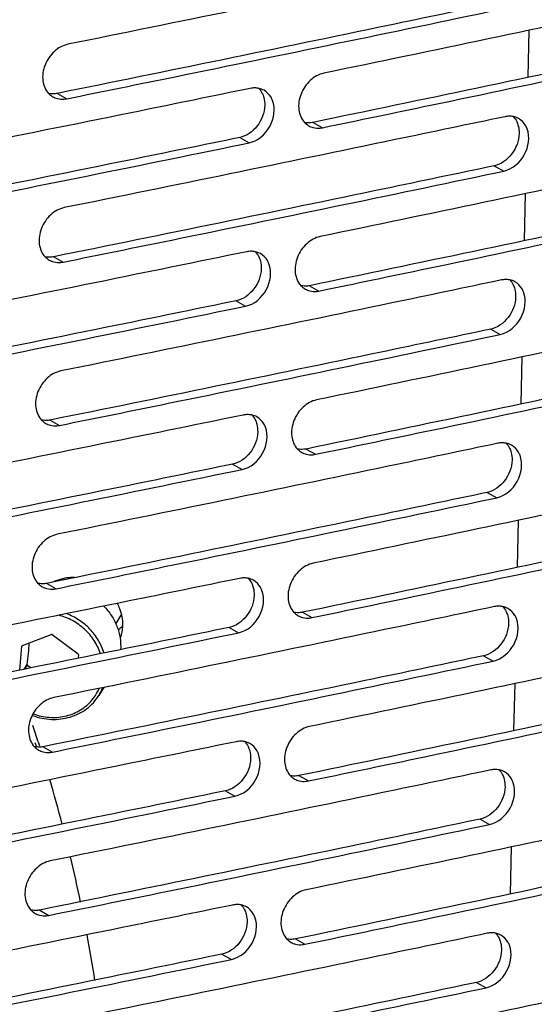
# Model space of a CAD drawing. Units: millimetres. Extents: x -3823 to -111, y -600 to 1793.
# Drawn here: x -3008 to -2964, y 1435 to 1519 of the extents above; entities that cross this region are included whole.
import ezdxf

# ---------------------------------------------------------------- set-up
doc = ezdxf.new("R2010")
doc.units = ezdxf.units.MM
doc.header["$LTSCALE"] = 32.67
doc.layers.get('0').update_dxf_attribs({"linetype": 'CONTINUOUS'})

msp = doc.modelspace()

# ---------------------------------------------------------------- linework, layer by layer
at = {"color": 7, "linetype": 'Continuous'}
for p, q in [((-2964.781, 1514.531), (-2964.693, 1518.579)), ((-3005.236, 1513.149), (-3004.436, 1512.688)), ((-2983.262, 1510.66), (-2982.45, 1510.201)), ((-2989.57, 1509.357), (-2988.761, 1508.898)), ((-2989.447, 1508.758), (-2988.761, 1508.898)), ((-2989.446, 1508.757), (-2988.761, 1508.898)), ((-2967.694, 1506.923), (-2966.873, 1506.467)), ((-2967.568, 1506.322), (-2966.873, 1506.467)), ((-2967.567, 1506.321), (-2966.873, 1506.467)), ((-2965.085, 1500.489), (-2964.997, 1504.537)), ((-3005.54, 1499.107), (-3004.74, 1498.646)), ((-2983.566, 1496.617), (-2982.754, 1496.159)), ((-2989.874, 1495.315), (-2989.065, 1494.856)), ((-2989.751, 1494.715), (-2989.065, 1494.856)), ((-2989.75, 1494.715), (-2989.065, 1494.856)), ((-2967.998, 1492.881), (-2967.177, 1492.425)), ((-2967.872, 1492.279), (-2967.177, 1492.425)), ((-2967.871, 1492.279), (-2967.177, 1492.425)), ((-2965.389, 1486.447), (-2965.301, 1490.495)), ((-3005.844, 1485.064), (-3005.044, 1484.604)), ((-2983.87, 1482.575), (-2983.058, 1482.117)), ((-2990.177, 1481.272), (-2989.369, 1480.813)), ((-2990.055, 1480.673), (-2989.369, 1480.813)), ((-2990.054, 1480.673), (-2989.369, 1480.813)), ((-2968.302, 1478.839), (-2967.481, 1478.383)), ((-2968.176, 1478.237), (-2967.481, 1478.383)), ((-2968.175, 1478.237), (-2967.481, 1478.383)), ((-2965.693, 1472.405), (-2965.605, 1476.453)), ((-3004.738, 1471.395), (-3004.8, 1471.297)), ((-3006.148, 1471.022), (-3005.348, 1470.561)), ((-2999.78, 1468.283), (-3000.223, 1467.579)), ((-2984.174, 1468.533), (-2983.361, 1468.075)), ((-2990.481, 1467.23), (-2989.673, 1466.771)), ((-3008.237, 1465.685), (-3005.783, 1466.625)), ((-3005.697, 1466.612), (-3003.453, 1464.965)), ((-2990.359, 1466.631), (-2989.673, 1466.771)), ((-2990.358, 1466.63), (-2989.673, 1466.771)), ((-3008.454, 1463.57), (-3008.286, 1465.62)), ((-3003.416, 1464.887), (-3003.441, 1464.581)), ((-2968.606, 1464.797), (-2967.785, 1464.34)), ((-3007.858, 1464.049), (-3008.117, 1463.638)), ((-3008.018, 1463.658), (-3007.82, 1463.971)), ((-2968.48, 1464.195), (-2967.785, 1464.34)), ((-2968.479, 1464.194), (-2967.785, 1464.34)), ((-3001.232, 1462.08), (-3001.671, 1461.383)), ((-2965.997, 1458.363), (-2965.909, 1462.411)), ((-3007.159, 1457.329), (-3007.039, 1456.991)), ((-3006.883, 1457.392), (-3006.773, 1457.05)), ((-3006.452, 1456.98), (-3005.652, 1456.519)), ((-2984.478, 1454.491), (-2983.665, 1454.033)), ((-2990.785, 1453.188), (-2989.977, 1452.729)), ((-2990.663, 1452.589), (-2989.977, 1452.729)), ((-2990.662, 1452.588), (-2989.977, 1452.729)), ((-2968.91, 1450.755), (-2968.089, 1450.298)), ((-2968.784, 1450.153), (-2968.089, 1450.298)), ((-2968.782, 1450.152), (-2968.089, 1450.298)), ((-2966.3, 1444.321), (-2966.213, 1448.368)), ((-3006.756, 1442.938), (-3005.956, 1442.477)), ((-2984.781, 1440.449), (-2983.969, 1439.99)), ((-2991.089, 1439.146), (-2990.281, 1438.687)), ((-2990.967, 1438.547), (-2990.281, 1438.687)), ((-2990.965, 1438.546), (-2990.281, 1438.687)), ((-2969.214, 1436.712), (-2968.393, 1436.256)), ((-2969.088, 1436.111), (-2968.393, 1436.256)), ((-2969.086, 1436.11), (-2968.393, 1436.256))]:
    msp.add_line(p, q, dxfattribs=at)
for centre, radius, start, end in [((-3004.827, 1514.247), 1.604, 223.39918, 227.31294), ((-3004.849, 1514.223), 1.571, 227.32792, 239.97836), ((-3004.848, 1514.231), 1.579, 240.07819, 255.68052), ((-2982.839, 1511.743), 1.59, 223.31122, 227.24329), ((-2982.864, 1511.717), 1.554, 227.2573, 240.48248), ((-2982.864, 1511.722), 1.558, 240.58413, 255.78744), ((-3005.13, 1500.205), 1.604, 223.39918, 227.31294), ((-3005.153, 1500.181), 1.571, 227.32792, 239.97836), ((-3005.152, 1500.189), 1.579, 240.07819, 255.68052), ((-2983.143, 1497.701), 1.59, 223.31122, 227.24329), ((-2983.167, 1497.675), 1.554, 227.2573, 240.48248), ((-2983.168, 1497.68), 1.558, 240.58413, 255.78744), ((-3005.434, 1486.163), 1.604, 223.39918, 227.31294), ((-3005.457, 1486.139), 1.571, 227.32792, 239.97836), ((-3005.455, 1486.147), 1.579, 240.07819, 255.68052), ((-2983.447, 1483.659), 1.59, 223.31122, 227.24329), ((-2983.471, 1483.633), 1.554, 227.2573, 240.48248), ((-2983.472, 1483.638), 1.558, 240.58413, 255.78744), ((-3002.469, 1470.378), 2.535, 156.70122, 158.79244), ((-3005.738, 1472.12), 1.604, 223.39918, 227.31294), ((-3005.761, 1472.097), 1.571, 227.32792, 239.97836), ((-3005.759, 1472.105), 1.579, 240.07819, 255.68052), ((-3003.958, 1467.963), 3.575, 114.52375, 116.4703), ((-3001.688, 1469.889), 2.544, 314.59756, 319.20659), ((-2983.751, 1469.617), 1.59, 223.31122, 227.24329), ((-2983.775, 1469.591), 1.554, 227.2573, 240.48248), ((-2983.776, 1469.595), 1.558, 240.58413, 255.78744), ((-3001.638, 1469.883), 3.252, 304.85369, 307.5929), ((-3006.184, 1463.668), 2.985, 80.60847, 82.28505), ((-3006.342, 1464.202), 2.407, 141.96296, 143.89803), ((-3006.036, 1463.678), 2.885, 24.77985, 26.49477), ((-3005.238, 1465.259), 2.885, 204.77985, 206.49477), ((-3005.236, 1463.624), 4.211, 327.84085, 338.13797), ((-3138.78, 1415.015), 138.538, 17.81134, 18.42846), ((-3006.042, 1458.078), 1.604, 223.39918, 227.31294), ((-3006.065, 1458.055), 1.571, 227.32792, 239.97836), ((-3006.063, 1458.062), 1.579, 240.07819, 255.68052), ((-2984.054, 1455.575), 1.59, 223.31122, 227.24328), ((-2984.079, 1455.549), 1.554, 227.2573, 240.48248), ((-3137.018, 1415.55), 136.697, 14.73508, 16.40011), ((-2984.08, 1455.553), 1.558, 240.58413, 255.78744), ((-3135.505, 1415.932), 135.136, 11.82589, 13.50943), ((-3006.346, 1444.036), 1.604, 223.39918, 227.31294), ((-3006.369, 1444.012), 1.571, 227.32792, 239.97836), ((-3006.367, 1444.02), 1.579, 240.07819, 255.68052), ((-3133.737, 1416.281), 133.333, 8.88901, 10.58698), ((-2984.358, 1441.533), 1.59, 223.31122, 227.24329), ((-2984.383, 1441.506), 1.554, 227.2573, 240.48248), ((-2984.384, 1441.511), 1.558, 240.58413, 255.78744)]:
    msp.add_arc(centre, radius, start, end, dxfattribs=at)
for points, knots in [([(-3188.974, 1507.276), (-3172.814, 1509.947), (-3109.173, 1520.757), (-3045.724, 1532.707), (-2998.52, 1542.316)], [0, 0, 0, 0, 0.253742, 1, 1, 1, 1]), ([(-2966.468, 1525.19), (-2969.61, 1524.528), (-2982.225, 1521.883), (-2994.85, 1519.289), (-3004.335, 1517.369)], [0, 0, 0, 0, 0.249147, 1, 1, 1, 1]), ([(-2944.72, 1522.837), (-2947.842, 1522.164), (-2960.377, 1519.474), (-2972.923, 1516.835), (-2982.348, 1514.882)], [0, 0, 0, 0, 0.249131, 1, 1, 1, 1]), ([(-2967.39, 1520.965), (-2970.531, 1520.304), (-2983.138, 1517.661), (-2995.756, 1515.068), (-3005.236, 1513.149)], [0, 0, 0, 0, 0.249147, 1, 1, 1, 1]), ([(-3004.436, 1512.688), (-3001.326, 1513.318), (-2988.927, 1515.84), (-2976.538, 1518.41), (-2967.263, 1520.363)], [0, 0, 0, 0, 0.250834, 1, 1, 1, 1]), ([(-2945.654, 1518.61), (-2948.775, 1517.937), (-2961.302, 1515.249), (-2973.841, 1512.612), (-2983.262, 1510.66)], [0, 0, 0, 0, 0.249131, 1, 1, 1, 1]), ([(-2982.45, 1510.201), (-2979.36, 1510.842), (-2967.043, 1513.407), (-2954.737, 1516.02), (-2945.524, 1518.005)], [0, 0, 0, 0, 0.250849, 1, 1, 1, 1]), ([(-3004.335, 1517.369), (-3004.763, 1517.282), (-3005.6, 1516.81), (-3006.384, 1515.646), (-3006.613, 1514.29), (-3006.267, 1513.436), (-3005.992, 1513.145)], [0, 0, 0, 0, 0.247769, 0.515621, 0.773094, 1, 1, 1, 1]), ([(-2982.348, 1514.882), (-2982.775, 1514.794), (-2983.608, 1514.318), (-2984.384, 1513.152), (-2984.613, 1511.798), (-2984.27, 1510.943), (-2983.996, 1510.653)], [0, 0, 0, 0, 0.247283, 0.515424, 0.773336, 1, 1, 1, 1]), ([(-2988.66, 1513.579), (-2991.822, 1512.928), (-3004.515, 1510.328), (-3017.218, 1507.778), (-3026.762, 1505.892)], [0, 0, 0, 0, 0.249164, 1, 1, 1, 1]), ([(-3005.236, 1513.149), (-3005.299, 1513.136), (-3005.546, 1513.098), (-3005.8, 1513.11), (-3005.982, 1513.149)], [0, 0, 0, 0, 0.256907, 1, 1, 1, 1]), ([(-2987.921, 1513.585), (-2987.801, 1513.458), (-2987.667, 1513.259), (-2987.575, 1513.043), (-2987.553, 1512.987)], [0, 0, 0, 0, 0.742504, 1, 1, 1, 1]), ([(-2987.553, 1512.987), (-2987.529, 1512.921), (-2987.44, 1512.642), (-2987.41, 1512.346), (-2987.415, 1512.124)], [0, 0, 0, 0, 0.241802, 1, 1, 1, 1]), ([(-2986.748, 1512.54), (-2986.784, 1512.634), (-2986.947, 1512.981), (-2987.231, 1513.274), (-2987.477, 1513.413)], [0, 0, 0, 0, 0.261516, 1, 1, 1, 1]), ([(-3005.238, 1512.701), (-3005.045, 1512.652), (-3004.77, 1512.635), (-3004.504, 1512.674), (-3004.436, 1512.688)], [0, 0, 0, 0, 0.742492, 1, 1, 1, 1]), ([(-2987.415, 1512.124), (-2987.431, 1511.493), (-2987.891, 1510.26), (-2988.983, 1509.478), (-2989.57, 1509.357)], [0, 0, 0, 0, 0.513138, 1, 1, 1, 1]), ([(-2988.761, 1508.898), (-2988.022, 1509.05), (-2986.726, 1510.151), (-2986.48, 1511.839), (-2986.748, 1512.54)], [0, 0, 0, 0, 0.501224, 1, 1, 1, 1]), ([(-2966.772, 1511.148), (-2969.914, 1510.486), (-2982.529, 1507.841), (-2995.154, 1505.247), (-3004.639, 1503.327)], [0, 0, 0, 0, 0.249147, 1, 1, 1, 1]), ([(-2966.055, 1511.157), (-2965.936, 1511.03), (-2965.803, 1510.832), (-2965.711, 1510.617), (-2965.69, 1510.56)], [0, 0, 0, 0, 0.742237, 1, 1, 1, 1]), ([(-2983.262, 1510.66), (-2983.323, 1510.647), (-2983.562, 1510.609), (-2983.81, 1510.618), (-2983.986, 1510.654)], [0, 0, 0, 0, 0.256901, 1, 1, 1, 1]), ([(-2965.69, 1510.56), (-2965.665, 1510.494), (-2965.578, 1510.215), (-2965.547, 1509.919), (-2965.553, 1509.698)], [0, 0, 0, 0, 0.241591, 1, 1, 1, 1]), ([(-2964.873, 1510.116), (-2964.909, 1510.21), (-2965.073, 1510.56), (-2965.359, 1510.855), (-2965.608, 1510.993)], [0, 0, 0, 0, 0.262078, 1, 1, 1, 1]), ([(-2983.247, 1510.212), (-2983.055, 1510.163), (-2982.781, 1510.147), (-2982.517, 1510.187), (-2982.45, 1510.201)], [0, 0, 0, 0, 0.742319, 1, 1, 1, 1]), ([(-2965.553, 1509.698), (-2965.568, 1509.067), (-2966.024, 1507.835), (-2967.109, 1507.047), (-2967.694, 1506.923)], [0, 0, 0, 0, 0.513912, 1, 1, 1, 1]), ([(-2966.873, 1506.467), (-2966.137, 1506.622), (-2964.851, 1507.732), (-2964.605, 1509.415), (-2964.873, 1510.116)], [0, 0, 0, 0, 0.500636, 1, 1, 1, 1]), ([(-2989.57, 1509.357), (-2992.73, 1508.706), (-3005.416, 1506.108), (-3018.112, 1503.56), (-3027.65, 1501.674)], [0, 0, 0, 0, 0.249164, 1, 1, 1, 1]), ([(-3026.863, 1501.211), (-3023.732, 1501.83), (-3011.253, 1504.309), (-2998.783, 1506.836), (-2989.446, 1508.757)], [0, 0, 0, 0, 0.250818, 1, 1, 1, 1]), ([(-2945.024, 1508.795), (-2948.146, 1508.121), (-2960.681, 1505.432), (-2973.226, 1502.793), (-2982.652, 1500.84)], [0, 0, 0, 0, 0.249131, 1, 1, 1, 1]), ([(-2967.694, 1506.923), (-2970.834, 1506.262), (-2983.442, 1503.618), (-2996.06, 1501.025), (-3005.54, 1499.107)], [0, 0, 0, 0, 0.249147, 1, 1, 1, 1]), ([(-3004.74, 1498.646), (-3001.63, 1499.275), (-2989.231, 1501.798), (-2976.842, 1504.368), (-2967.567, 1506.321)], [0, 0, 0, 0, 0.250834, 1, 1, 1, 1]), ([(-2945.958, 1504.568), (-2949.079, 1503.895), (-2961.606, 1501.207), (-2974.145, 1498.57), (-2983.566, 1496.617)], [0, 0, 0, 0, 0.249131, 1, 1, 1, 1]), ([(-2982.754, 1496.159), (-2979.663, 1496.8), (-2967.347, 1499.364), (-2955.041, 1501.977), (-2945.827, 1503.963)], [0, 0, 0, 0, 0.250849, 1, 1, 1, 1]), ([(-3004.639, 1503.327), (-3005.067, 1503.24), (-3005.904, 1502.768), (-3006.687, 1501.604), (-3006.917, 1500.248), (-3006.571, 1499.393), (-3006.296, 1499.103)], [0, 0, 0, 0, 0.247769, 0.515621, 0.773094, 1, 1, 1, 1]), ([(-2982.652, 1500.84), (-2983.079, 1500.752), (-2983.912, 1500.275), (-2984.688, 1499.11), (-2984.917, 1497.756), (-2984.574, 1496.901), (-2984.3, 1496.611)], [0, 0, 0, 0, 0.247283, 0.515424, 0.773336, 1, 1, 1, 1]), ([(-2988.964, 1499.536), (-2992.126, 1498.885), (-3004.819, 1496.286), (-3017.522, 1493.736), (-3027.066, 1491.85)], [0, 0, 0, 0, 0.249164, 1, 1, 1, 1]), ([(-2988.225, 1499.542), (-2988.105, 1499.416), (-2987.971, 1499.217), (-2987.879, 1499.001), (-2987.857, 1498.944)], [0, 0, 0, 0, 0.742504, 1, 1, 1, 1]), ([(-2987.052, 1498.498), (-2987.088, 1498.591), (-2987.251, 1498.939), (-2987.535, 1499.232), (-2987.781, 1499.371)], [0, 0, 0, 0, 0.261516, 1, 1, 1, 1]), ([(-3005.54, 1499.107), (-3005.603, 1499.094), (-3005.85, 1499.056), (-3006.104, 1499.067), (-3006.286, 1499.107)], [0, 0, 0, 0, 0.256907, 1, 1, 1, 1]), ([(-3005.542, 1498.659), (-3005.349, 1498.61), (-3005.074, 1498.592), (-3004.808, 1498.632), (-3004.74, 1498.646)], [0, 0, 0, 0, 0.742492, 1, 1, 1, 1]), ([(-2989.065, 1494.856), (-2988.326, 1495.007), (-2987.03, 1496.109), (-2986.784, 1497.797), (-2987.052, 1498.498)], [0, 0, 0, 0, 0.501224, 1, 1, 1, 1]), ([(-2987.857, 1498.944), (-2987.832, 1498.878), (-2987.744, 1498.599), (-2987.714, 1498.303), (-2987.719, 1498.082)], [0, 0, 0, 0, 0.241802, 1, 1, 1, 1]), ([(-2987.719, 1498.082), (-2987.734, 1497.451), (-2988.194, 1496.218), (-2989.287, 1495.435), (-2989.874, 1495.315)], [0, 0, 0, 0, 0.513138, 1, 1, 1, 1]), ([(-2967.076, 1497.106), (-2970.218, 1496.443), (-2982.832, 1493.799), (-2995.458, 1491.204), (-3004.943, 1489.284)], [0, 0, 0, 0, 0.249147, 1, 1, 1, 1]), ([(-2966.359, 1497.114), (-2966.24, 1496.988), (-2966.107, 1496.79), (-2966.015, 1496.574), (-2965.994, 1496.518)], [0, 0, 0, 0, 0.742237, 1, 1, 1, 1]), ([(-2965.176, 1496.074), (-2965.212, 1496.168), (-2965.376, 1496.518), (-2965.663, 1496.813), (-2965.912, 1496.951)], [0, 0, 0, 0, 0.262078, 1, 1, 1, 1]), ([(-2983.566, 1496.617), (-2983.627, 1496.605), (-2983.866, 1496.567), (-2984.114, 1496.576), (-2984.29, 1496.612)], [0, 0, 0, 0, 0.256901, 1, 1, 1, 1]), ([(-2983.551, 1496.17), (-2983.358, 1496.121), (-2983.085, 1496.105), (-2982.821, 1496.145), (-2982.754, 1496.159)], [0, 0, 0, 0, 0.742319, 1, 1, 1, 1]), ([(-2967.177, 1492.425), (-2966.441, 1492.58), (-2965.155, 1493.689), (-2964.909, 1495.372), (-2965.176, 1496.074)], [0, 0, 0, 0, 0.500636, 1, 1, 1, 1]), ([(-2965.994, 1496.518), (-2965.969, 1496.452), (-2965.882, 1496.173), (-2965.851, 1495.877), (-2965.857, 1495.656)], [0, 0, 0, 0, 0.241591, 1, 1, 1, 1]), ([(-2989.874, 1495.315), (-2993.034, 1494.664), (-3005.72, 1492.066), (-3018.416, 1489.517), (-3027.954, 1487.632)], [0, 0, 0, 0, 0.249164, 1, 1, 1, 1]), ([(-2965.857, 1495.656), (-2965.872, 1495.024), (-2966.328, 1493.793), (-2967.413, 1493.004), (-2967.998, 1492.881)], [0, 0, 0, 0, 0.513912, 1, 1, 1, 1]), ([(-3027.167, 1487.169), (-3024.036, 1487.788), (-3011.557, 1490.267), (-2999.087, 1492.794), (-2989.75, 1494.715)], [0, 0, 0, 0, 0.250818, 1, 1, 1, 1]), ([(-2945.328, 1494.752), (-2948.45, 1494.079), (-2960.985, 1491.39), (-2973.53, 1488.751), (-2982.956, 1486.798)], [0, 0, 0, 0, 0.249131, 1, 1, 1, 1]), ([(-2967.998, 1492.881), (-2971.138, 1492.219), (-2983.746, 1489.576), (-2996.364, 1486.983), (-3005.844, 1485.064)], [0, 0, 0, 0, 0.249147, 1, 1, 1, 1]), ([(-3005.044, 1484.604), (-3001.934, 1485.233), (-2989.535, 1487.756), (-2977.146, 1490.326), (-2967.871, 1492.279)], [0, 0, 0, 0, 0.250834, 1, 1, 1, 1]), ([(-2946.262, 1490.525), (-2949.382, 1489.853), (-2961.91, 1487.165), (-2974.449, 1484.527), (-2983.87, 1482.575)], [0, 0, 0, 0, 0.249131, 1, 1, 1, 1]), ([(-3004.943, 1489.284), (-3005.371, 1489.198), (-3006.208, 1488.726), (-3006.991, 1487.562), (-3007.221, 1486.206), (-3006.875, 1485.351), (-3006.6, 1485.061)], [0, 0, 0, 0, 0.247769, 0.515621, 0.773094, 1, 1, 1, 1]), ([(-2983.058, 1482.117), (-2979.967, 1482.757), (-2967.651, 1485.322), (-2955.345, 1487.935), (-2946.131, 1489.92)], [0, 0, 0, 0, 0.250849, 1, 1, 1, 1]), ([(-2982.956, 1486.798), (-2983.383, 1486.709), (-2984.216, 1486.233), (-2984.992, 1485.068), (-2985.221, 1483.714), (-2984.878, 1482.859), (-2984.604, 1482.568)], [0, 0, 0, 0, 0.247283, 0.515424, 0.773336, 1, 1, 1, 1]), ([(-2989.268, 1485.494), (-2992.43, 1484.843), (-3005.123, 1482.244), (-3017.826, 1479.694), (-3027.37, 1477.807)], [0, 0, 0, 0, 0.249164, 1, 1, 1, 1]), ([(-3005.844, 1485.064), (-3005.907, 1485.052), (-3006.153, 1485.014), (-3006.408, 1485.025), (-3006.589, 1485.065)], [0, 0, 0, 0, 0.256907, 1, 1, 1, 1]), ([(-2988.529, 1485.5), (-2988.409, 1485.373), (-2988.275, 1485.175), (-2988.182, 1484.959), (-2988.161, 1484.902)], [0, 0, 0, 0, 0.742504, 1, 1, 1, 1]), ([(-2988.161, 1484.902), (-2988.136, 1484.836), (-2988.048, 1484.557), (-2988.018, 1484.261), (-2988.023, 1484.04)], [0, 0, 0, 0, 0.241802, 1, 1, 1, 1]), ([(-2987.356, 1484.456), (-2987.392, 1484.549), (-2987.555, 1484.896), (-2987.839, 1485.189), (-2988.085, 1485.329)], [0, 0, 0, 0, 0.261516, 1, 1, 1, 1]), ([(-3005.846, 1484.617), (-3005.653, 1484.568), (-3005.378, 1484.55), (-3005.112, 1484.59), (-3005.044, 1484.604)], [0, 0, 0, 0, 0.742492, 1, 1, 1, 1]), ([(-2988.023, 1484.04), (-2988.038, 1483.408), (-2988.498, 1482.175), (-2989.591, 1481.393), (-2990.177, 1481.272)], [0, 0, 0, 0, 0.513138, 1, 1, 1, 1]), ([(-2989.369, 1480.813), (-2988.63, 1480.965), (-2987.334, 1482.067), (-2987.087, 1483.755), (-2987.356, 1484.456)], [0, 0, 0, 0, 0.501224, 1, 1, 1, 1]), ([(-2967.38, 1483.063), (-2970.522, 1482.401), (-2983.136, 1479.757), (-2995.762, 1477.162), (-3005.247, 1475.242)], [0, 0, 0, 0, 0.249147, 1, 1, 1, 1]), ([(-2983.87, 1482.575), (-2983.931, 1482.563), (-2984.17, 1482.525), (-2984.418, 1482.533), (-2984.594, 1482.57)], [0, 0, 0, 0, 0.256901, 1, 1, 1, 1]), ([(-2966.663, 1483.072), (-2966.544, 1482.946), (-2966.411, 1482.748), (-2966.319, 1482.532), (-2966.298, 1482.476)], [0, 0, 0, 0, 0.742237, 1, 1, 1, 1]), ([(-2966.298, 1482.476), (-2966.273, 1482.41), (-2966.186, 1482.131), (-2966.155, 1481.835), (-2966.161, 1481.614)], [0, 0, 0, 0, 0.241591, 1, 1, 1, 1]), ([(-2965.48, 1482.032), (-2965.516, 1482.126), (-2965.68, 1482.476), (-2965.967, 1482.771), (-2966.216, 1482.909)], [0, 0, 0, 0, 0.262078, 1, 1, 1, 1]), ([(-2983.854, 1482.127), (-2983.662, 1482.079), (-2983.389, 1482.062), (-2983.125, 1482.103), (-2983.058, 1482.117)], [0, 0, 0, 0, 0.742319, 1, 1, 1, 1]), ([(-2966.161, 1481.614), (-2966.176, 1480.982), (-2966.632, 1479.751), (-2967.717, 1478.962), (-2968.302, 1478.839)], [0, 0, 0, 0, 0.513912, 1, 1, 1, 1]), ([(-2967.481, 1478.383), (-2966.745, 1478.538), (-2965.459, 1479.647), (-2965.213, 1481.33), (-2965.48, 1482.032)], [0, 0, 0, 0, 0.500636, 1, 1, 1, 1]), ([(-2990.177, 1481.272), (-2993.338, 1480.622), (-3006.024, 1478.023), (-3018.72, 1475.475), (-3028.258, 1473.59)], [0, 0, 0, 0, 0.249164, 1, 1, 1, 1]), ([(-3027.471, 1473.127), (-3024.34, 1473.746), (-3011.861, 1476.225), (-2999.39, 1478.752), (-2990.054, 1480.673)], [0, 0, 0, 0, 0.250818, 1, 1, 1, 1]), ([(-2945.632, 1480.71), (-2948.754, 1480.037), (-2961.289, 1477.348), (-2973.834, 1474.709), (-2983.26, 1472.756)], [0, 0, 0, 0, 0.249131, 1, 1, 1, 1]), ([(-2968.302, 1478.839), (-2971.442, 1478.177), (-2984.05, 1475.534), (-2996.668, 1472.941), (-3006.148, 1471.022)], [0, 0, 0, 0, 0.249147, 1, 1, 1, 1]), ([(-3005.348, 1470.561), (-3002.237, 1471.191), (-2989.839, 1473.713), (-2977.45, 1476.284), (-2968.175, 1478.237)], [0, 0, 0, 0, 0.250834, 1, 1, 1, 1]), ([(-2946.566, 1476.483), (-2949.686, 1475.81), (-2962.214, 1473.123), (-2974.753, 1470.485), (-2984.174, 1468.533)], [0, 0, 0, 0, 0.249131, 1, 1, 1, 1]), ([(-2983.361, 1468.075), (-2980.271, 1468.715), (-2967.955, 1471.28), (-2955.649, 1473.893), (-2946.435, 1475.878)], [0, 0, 0, 0, 0.250849, 1, 1, 1, 1]), ([(-3005.247, 1475.242), (-3005.675, 1475.156), (-3006.512, 1474.684), (-3007.295, 1473.52), (-3007.525, 1472.164), (-3007.179, 1471.309), (-3006.904, 1471.018)], [0, 0, 0, 0, 0.247769, 0.515621, 0.773094, 1, 1, 1, 1]), ([(-2983.26, 1472.756), (-2983.687, 1472.667), (-2984.519, 1472.191), (-2985.296, 1471.025), (-2985.525, 1469.671), (-2985.181, 1468.817), (-2984.908, 1468.526)], [0, 0, 0, 0, 0.247283, 0.515424, 0.773336, 1, 1, 1, 1]), ([(-2989.571, 1471.452), (-2992.733, 1470.801), (-3005.427, 1468.201), (-3018.13, 1465.652), (-3027.673, 1463.765)], [0, 0, 0, 0, 0.249164, 1, 1, 1, 1]), ([(-3005.442, 1471.215), (-3005.314, 1471.274), (-3004.782, 1471.48), (-3004.204, 1471.561), (-3003.776, 1471.553)], [0, 0, 0, 0, 0.247158, 1, 1, 1, 1]), ([(-2988.833, 1471.458), (-2988.713, 1471.331), (-2988.579, 1471.133), (-2988.486, 1470.917), (-2988.465, 1470.86)], [0, 0, 0, 0, 0.742504, 1, 1, 1, 1]), ([(-3006.148, 1471.022), (-3006.211, 1471.009), (-3006.457, 1470.972), (-3006.712, 1470.983), (-3006.893, 1471.023)], [0, 0, 0, 0, 0.256907, 1, 1, 1, 1]), ([(-3006.15, 1470.575), (-3005.957, 1470.525), (-3005.681, 1470.508), (-3005.416, 1470.548), (-3005.348, 1470.561)], [0, 0, 0, 0, 0.742492, 1, 1, 1, 1]), ([(-2988.465, 1470.86), (-2988.44, 1470.794), (-2988.352, 1470.515), (-2988.322, 1470.219), (-2988.327, 1469.998)], [0, 0, 0, 0, 0.241802, 1, 1, 1, 1]), ([(-2987.66, 1470.413), (-2987.696, 1470.507), (-2987.859, 1470.854), (-2988.143, 1471.147), (-2988.389, 1471.287)], [0, 0, 0, 0, 0.261516, 1, 1, 1, 1]), ([(-2988.327, 1469.998), (-2988.342, 1469.366), (-2988.802, 1468.133), (-2989.895, 1467.351), (-2990.481, 1467.23)], [0, 0, 0, 0, 0.513138, 1, 1, 1, 1]), ([(-2989.673, 1466.771), (-2988.934, 1466.923), (-2987.638, 1468.025), (-2987.391, 1469.713), (-2987.66, 1470.413)], [0, 0, 0, 0, 0.501224, 1, 1, 1, 1]), ([(-2967.684, 1469.021), (-2970.826, 1468.359), (-2983.44, 1465.714), (-2996.065, 1463.12), (-3005.551, 1461.2)], [0, 0, 0, 0, 0.249147, 1, 1, 1, 1]), ([(-3001.246, 1469.071), (-3000.999, 1468.819), (-3000.558, 1468.269), (-3000.158, 1467.487), (-2999.944, 1466.83), (-2999.804, 1466.167), (-2999.78, 1465.657), (-2999.803, 1465.323)], [0, 0, 0, 0, 0.255985, 0.508346, 0.633051, 0.756591, 1, 1, 1, 1]), ([(-3000.108, 1469.31), (-3000.028, 1469.163), (-2999.753, 1468.569), (-2999.63, 1467.904), (-2999.64, 1467.417)], [0, 0, 0, 0, 0.255238, 1, 1, 1, 1]), ([(-2966.967, 1469.03), (-2966.848, 1468.904), (-2966.715, 1468.705), (-2966.623, 1468.49), (-2966.602, 1468.434)], [0, 0, 0, 0, 0.742237, 1, 1, 1, 1]), ([(-2965.784, 1467.989), (-2965.82, 1468.084), (-2965.984, 1468.434), (-2966.271, 1468.728), (-2966.52, 1468.867)], [0, 0, 0, 0, 0.262078, 1, 1, 1, 1]), ([(-3001.533, 1464.971), (-3001.661, 1465.368), (-3002.03, 1466.138), (-3002.861, 1467.117), (-3003.915, 1467.867), (-3004.723, 1468.18), (-3005.138, 1468.283)], [0, 0, 0, 0, 0.245802, 0.496068, 0.748435, 1, 1, 1, 1]), ([(-3001.223, 1465.034), (-3001.339, 1465.413), (-3001.667, 1466.153), (-3002.407, 1467.121), (-3003.353, 1467.906), (-3004.088, 1468.278), (-3004.471, 1468.419)], [0, 0, 0, 0, 0.245472, 0.495236, 0.747517, 1, 1, 1, 1]), ([(-2984.174, 1468.533), (-2984.235, 1468.52), (-2984.474, 1468.482), (-2984.722, 1468.491), (-2984.898, 1468.527)], [0, 0, 0, 0, 0.256901, 1, 1, 1, 1]), ([(-2984.158, 1468.085), (-2983.966, 1468.037), (-2983.693, 1468.02), (-2983.429, 1468.061), (-2983.361, 1468.075)], [0, 0, 0, 0, 0.742319, 1, 1, 1, 1]), ([(-2967.785, 1464.34), (-2967.048, 1464.495), (-2965.763, 1465.605), (-2965.517, 1467.288), (-2965.784, 1467.989)], [0, 0, 0, 0, 0.500636, 1, 1, 1, 1]), ([(-2966.602, 1468.434), (-2966.577, 1468.368), (-2966.489, 1468.089), (-2966.459, 1467.793), (-2966.465, 1467.572)], [0, 0, 0, 0, 0.241591, 1, 1, 1, 1]), ([(-2990.481, 1467.23), (-2993.642, 1466.58), (-3006.328, 1463.981), (-3019.024, 1461.433), (-3028.562, 1459.548)], [0, 0, 0, 0, 0.249164, 1, 1, 1, 1]), ([(-3000.031, 1467.056), (-3000.01, 1467.069), (-2999.924, 1467.119), (-2999.841, 1467.173), (-2999.78, 1467.215)], [0, 0, 0, 0, 0.250583, 1, 1, 1, 1]), ([(-2966.465, 1467.572), (-2966.48, 1466.94), (-2966.936, 1465.709), (-2968.021, 1464.92), (-2968.606, 1464.797)], [0, 0, 0, 0, 0.513912, 1, 1, 1, 1]), ([(-3027.775, 1459.085), (-3024.644, 1459.703), (-3012.164, 1462.183), (-2999.694, 1464.71), (-2990.358, 1466.63)], [0, 0, 0, 0, 0.250818, 1, 1, 1, 1]), ([(-2945.936, 1466.668), (-2949.058, 1465.995), (-2961.592, 1463.306), (-2974.138, 1460.667), (-2983.564, 1458.713)], [0, 0, 0, 0, 0.249131, 1, 1, 1, 1]), ([(-3007.674, 1465.902), (-3007.691, 1465.601), (-3007.741, 1464.982), (-3007.816, 1464.366), (-3007.858, 1464.049)], [0, 0, 0, 0, 0.485284, 1, 1, 1, 1]), ([(-3004.962, 1465.539), (-3004.964, 1465.54), (-3004.967, 1465.542), (-3004.97, 1465.538), (-3004.97, 1465.537)], [0, 0, 0, 0, 0.517655, 1, 1, 1, 1]), ([(-3004.97, 1465.537), (-3004.97, 1465.536), (-3004.97, 1465.533), (-3004.968, 1465.532), (-3004.967, 1465.532)], [0, 0, 0, 0, 0.491184, 1, 1, 1, 1]), ([(-3004.967, 1465.532), (-3004.965, 1465.531), (-3004.96, 1465.532), (-3004.961, 1465.538), (-3004.962, 1465.539)], [0, 0, 0, 0, 0.499156, 1, 1, 1, 1]), ([(-2968.606, 1464.797), (-2971.746, 1464.135), (-2984.354, 1461.492), (-2996.972, 1458.899), (-3006.452, 1456.98)], [0, 0, 0, 0, 0.249147, 1, 1, 1, 1]), ([(-3007.82, 1463.971), (-3007.792, 1463.955), (-3007.676, 1463.888), (-3007.561, 1463.82), (-3007.475, 1463.767)], [0, 0, 0, 0, 0.248578, 1, 1, 1, 1]), ([(-3005.652, 1456.519), (-3002.541, 1457.149), (-2990.143, 1459.671), (-2977.754, 1462.241), (-2968.479, 1464.194)], [0, 0, 0, 0, 0.250834, 1, 1, 1, 1]), ([(-2946.87, 1462.441), (-2949.99, 1461.768), (-2962.518, 1459.08), (-2975.057, 1456.443), (-2984.478, 1454.491)], [0, 0, 0, 0, 0.249131, 1, 1, 1, 1]), ([(-3005.551, 1461.2), (-3005.979, 1461.113), (-3006.816, 1460.642), (-3007.599, 1459.478), (-3007.829, 1458.122), (-3007.483, 1457.267), (-3007.208, 1456.976)], [0, 0, 0, 0, 0.247769, 0.515621, 0.773094, 1, 1, 1, 1]), ([(-3007.366, 1459.66), (-3007.105, 1459.562), (-3006.57, 1459.408), (-3005.746, 1459.308), (-3004.925, 1459.341), (-3004.131, 1459.508), (-3003.385, 1459.803), (-3002.711, 1460.221), (-3002.127, 1460.748), (-3001.809, 1461.163), (-3001.671, 1461.383)], [0, 0, 0, 0, 0.129789, 0.258439, 0.385623, 0.511174, 0.635107, 0.757625, 0.87909, 1, 1, 1, 1]), ([(-3002.372, 1460.859), (-3002.22, 1461.025), (-3001.942, 1461.385), (-3001.729, 1461.787), (-3001.641, 1461.995)], [0, 0, 0, 0, 0.500075, 1, 1, 1, 1]), ([(-2983.665, 1454.033), (-2980.575, 1454.673), (-2968.259, 1457.238), (-2955.953, 1459.851), (-2946.739, 1461.836)], [0, 0, 0, 0, 0.250849, 1, 1, 1, 1]), ([(-3007.291, 1459.794), (-3006.861, 1459.638), (-3005.962, 1459.441), (-3004.821, 1459.515), (-3003.968, 1459.767), (-3003.373, 1460.045), (-3002.833, 1460.407), (-3002.517, 1460.701), (-3002.372, 1460.859)], [0, 0, 0, 0, 0.258104, 0.510845, 0.635169, 0.757971, 0.879474, 1, 1, 1, 1]), ([(-2983.564, 1458.713), (-2983.991, 1458.625), (-2984.823, 1458.149), (-2985.6, 1456.983), (-2985.829, 1455.629), (-2985.485, 1454.774), (-2985.211, 1454.484)], [0, 0, 0, 0, 0.247283, 0.515424, 0.773336, 1, 1, 1, 1]), ([(-2989.875, 1457.41), (-2993.037, 1456.759), (-3005.73, 1454.159), (-3018.434, 1451.61), (-3027.977, 1449.723)], [0, 0, 0, 0, 0.249164, 1, 1, 1, 1]), ([(-3006.452, 1456.98), (-3006.515, 1456.967), (-3006.761, 1456.93), (-3007.016, 1456.941), (-3007.197, 1456.98)], [0, 0, 0, 0, 0.256907, 1, 1, 1, 1]), ([(-2989.137, 1457.416), (-2989.017, 1457.289), (-2988.883, 1457.09), (-2988.79, 1456.875), (-2988.769, 1456.818)], [0, 0, 0, 0, 0.742504, 1, 1, 1, 1]), ([(-2987.964, 1456.371), (-2988, 1456.465), (-2988.163, 1456.812), (-2988.446, 1457.105), (-2988.693, 1457.245)], [0, 0, 0, 0, 0.261516, 1, 1, 1, 1]), ([(-3006.454, 1456.533), (-3006.261, 1456.483), (-3005.985, 1456.466), (-3005.72, 1456.506), (-3005.652, 1456.519)], [0, 0, 0, 0, 0.742492, 1, 1, 1, 1]), ([(-2989.977, 1452.729), (-2989.238, 1452.881), (-2987.942, 1453.983), (-2987.695, 1455.671), (-2987.964, 1456.371)], [0, 0, 0, 0, 0.501224, 1, 1, 1, 1]), ([(-2988.769, 1456.818), (-2988.744, 1456.752), (-2988.656, 1456.473), (-2988.626, 1456.177), (-2988.631, 1455.955)], [0, 0, 0, 0, 0.241802, 1, 1, 1, 1]), ([(-2988.631, 1455.955), (-2988.646, 1455.324), (-2989.106, 1454.091), (-2990.198, 1453.309), (-2990.785, 1453.188)], [0, 0, 0, 0, 0.513138, 1, 1, 1, 1]), ([(-2967.987, 1454.979), (-2971.13, 1454.317), (-2983.744, 1451.672), (-2996.369, 1449.078), (-3005.855, 1447.158)], [0, 0, 0, 0, 0.249147, 1, 1, 1, 1]), ([(-2984.478, 1454.491), (-2984.538, 1454.478), (-2984.778, 1454.44), (-2985.026, 1454.449), (-2985.202, 1454.485)], [0, 0, 0, 0, 0.256901, 1, 1, 1, 1]), ([(-2967.271, 1454.988), (-2967.152, 1454.861), (-2967.019, 1454.663), (-2966.927, 1454.448), (-2966.906, 1454.391)], [0, 0, 0, 0, 0.742237, 1, 1, 1, 1]), ([(-2966.906, 1454.391), (-2966.881, 1454.325), (-2966.793, 1454.046), (-2966.763, 1453.751), (-2966.768, 1453.529)], [0, 0, 0, 0, 0.241591, 1, 1, 1, 1]), ([(-2966.088, 1453.947), (-2966.124, 1454.042), (-2966.288, 1454.392), (-2966.575, 1454.686), (-2966.824, 1454.824)], [0, 0, 0, 0, 0.262078, 1, 1, 1, 1]), ([(-2984.462, 1454.043), (-2984.27, 1453.994), (-2983.997, 1453.978), (-2983.733, 1454.019), (-2983.665, 1454.033)], [0, 0, 0, 0, 0.742319, 1, 1, 1, 1]), ([(-2968.089, 1450.298), (-2967.352, 1450.453), (-2966.066, 1451.563), (-2965.821, 1453.246), (-2966.088, 1453.947)], [0, 0, 0, 0, 0.500636, 1, 1, 1, 1]), ([(-2990.785, 1453.188), (-2993.945, 1452.537), (-3006.632, 1449.939), (-3019.328, 1447.391), (-3028.866, 1445.505)], [0, 0, 0, 0, 0.249164, 1, 1, 1, 1]), ([(-2966.768, 1453.529), (-2966.784, 1452.898), (-2967.239, 1451.667), (-2968.325, 1450.878), (-2968.91, 1450.755)], [0, 0, 0, 0, 0.513912, 1, 1, 1, 1]), ([(-3028.079, 1445.042), (-3024.948, 1445.661), (-3012.468, 1448.14), (-2999.998, 1450.668), (-2990.662, 1452.588)], [0, 0, 0, 0, 0.250818, 1, 1, 1, 1]), ([(-2946.239, 1452.626), (-2949.362, 1451.953), (-2961.896, 1449.263), (-2974.442, 1446.625), (-2983.868, 1444.671)], [0, 0, 0, 0, 0.249131, 1, 1, 1, 1]), ([(-2968.91, 1450.755), (-2972.05, 1450.093), (-2984.658, 1447.45), (-2997.276, 1444.857), (-3006.756, 1442.938)], [0, 0, 0, 0, 0.249147, 1, 1, 1, 1]), ([(-3005.956, 1442.477), (-3002.845, 1443.107), (-2990.447, 1445.629), (-2978.058, 1448.199), (-2968.782, 1450.152)], [0, 0, 0, 0, 0.250834, 1, 1, 1, 1]), ([(-2947.174, 1448.399), (-2950.294, 1447.726), (-2962.822, 1445.038), (-2975.361, 1442.401), (-2984.781, 1440.449)], [0, 0, 0, 0, 0.249131, 1, 1, 1, 1]), ([(-2983.969, 1439.99), (-2980.879, 1440.631), (-2968.563, 1443.196), (-2956.256, 1445.809), (-2947.043, 1447.794)], [0, 0, 0, 0, 0.250849, 1, 1, 1, 1]), ([(-3005.855, 1447.158), (-3006.283, 1447.071), (-3007.12, 1446.599), (-3007.903, 1445.435), (-3008.133, 1444.08), (-3007.787, 1443.225), (-3007.512, 1442.934)], [0, 0, 0, 0, 0.247769, 0.515621, 0.773094, 1, 1, 1, 1]), ([(-2983.868, 1444.671), (-2984.294, 1444.583), (-2985.127, 1444.107), (-2985.904, 1442.941), (-2986.133, 1441.587), (-2985.789, 1440.732), (-2985.515, 1440.442)], [0, 0, 0, 0, 0.247283, 0.515424, 0.773336, 1, 1, 1, 1]), ([(-2990.179, 1443.368), (-2993.341, 1442.717), (-3006.034, 1440.117), (-3018.738, 1437.567), (-3028.281, 1435.681)], [0, 0, 0, 0, 0.249164, 1, 1, 1, 1]), ([(-3006.756, 1442.938), (-3006.818, 1442.925), (-3007.065, 1442.887), (-3007.32, 1442.899), (-3007.501, 1442.938)], [0, 0, 0, 0, 0.256907, 1, 1, 1, 1]), ([(-2989.441, 1443.374), (-2989.321, 1443.247), (-2989.187, 1443.048), (-2989.094, 1442.832), (-2989.073, 1442.776)], [0, 0, 0, 0, 0.742504, 1, 1, 1, 1]), ([(-2989.073, 1442.776), (-2989.048, 1442.71), (-2988.96, 1442.431), (-2988.929, 1442.135), (-2988.935, 1441.913)], [0, 0, 0, 0, 0.241802, 1, 1, 1, 1]), ([(-2988.268, 1442.329), (-2988.304, 1442.423), (-2988.467, 1442.77), (-2988.75, 1443.063), (-2988.997, 1443.202)], [0, 0, 0, 0, 0.261516, 1, 1, 1, 1]), ([(-3006.758, 1442.49), (-3006.564, 1442.441), (-3006.289, 1442.424), (-3006.024, 1442.463), (-3005.956, 1442.477)], [0, 0, 0, 0, 0.742492, 1, 1, 1, 1]), ([(-2988.935, 1441.913), (-2988.95, 1441.282), (-2989.41, 1440.049), (-2990.502, 1439.267), (-2991.089, 1439.146)], [0, 0, 0, 0, 0.513138, 1, 1, 1, 1]), ([(-2990.281, 1438.687), (-2989.542, 1438.839), (-2988.246, 1439.941), (-2987.999, 1441.628), (-2988.268, 1442.329)], [0, 0, 0, 0, 0.501224, 1, 1, 1, 1]), ([(-2968.291, 1440.937), (-2971.434, 1440.275), (-2984.048, 1437.63), (-2996.673, 1435.036), (-3006.158, 1433.116)], [0, 0, 0, 0, 0.249147, 1, 1, 1, 1]), ([(-2967.575, 1440.946), (-2967.456, 1440.819), (-2967.323, 1440.621), (-2967.231, 1440.406), (-2967.21, 1440.349)], [0, 0, 0, 0, 0.742237, 1, 1, 1, 1]), ([(-2984.781, 1440.449), (-2984.842, 1440.436), (-2985.082, 1440.398), (-2985.329, 1440.407), (-2985.506, 1440.443)], [0, 0, 0, 0, 0.256901, 1, 1, 1, 1]), ([(-2984.766, 1440.001), (-2984.574, 1439.952), (-2984.3, 1439.936), (-2984.037, 1439.977), (-2983.969, 1439.99)], [0, 0, 0, 0, 0.742319, 1, 1, 1, 1]), ([(-2967.21, 1440.349), (-2967.185, 1440.283), (-2967.097, 1440.004), (-2967.067, 1439.709), (-2967.072, 1439.487)], [0, 0, 0, 0, 0.241591, 1, 1, 1, 1]), ([(-2966.392, 1439.905), (-2966.428, 1440), (-2966.592, 1440.349), (-2966.879, 1440.644), (-2967.128, 1440.782)], [0, 0, 0, 0, 0.262078, 1, 1, 1, 1]), ([(-2967.072, 1439.487), (-2967.088, 1438.856), (-2967.543, 1437.624), (-2968.629, 1436.836), (-2969.214, 1436.712)], [0, 0, 0, 0, 0.513912, 1, 1, 1, 1]), ([(-2968.393, 1436.256), (-2967.656, 1436.411), (-2966.37, 1437.521), (-2966.125, 1439.204), (-2966.392, 1439.905)], [0, 0, 0, 0, 0.500636, 1, 1, 1, 1]), ([(-2991.089, 1439.146), (-2994.249, 1438.495), (-3006.935, 1435.897), (-3019.632, 1433.349), (-3029.17, 1431.463)], [0, 0, 0, 0, 0.249164, 1, 1, 1, 1]), ([(-3028.383, 1431), (-3025.252, 1431.619), (-3012.772, 1434.098), (-3000.302, 1436.625), (-2990.965, 1438.546)], [0, 0, 0, 0, 0.250818, 1, 1, 1, 1]), ([(-2946.543, 1438.584), (-2949.665, 1437.911), (-2962.2, 1435.221), (-2974.746, 1432.582), (-2984.172, 1430.629)], [0, 0, 0, 0, 0.249131, 1, 1, 1, 1]), ([(-2969.214, 1436.712), (-2972.354, 1436.051), (-2984.962, 1433.407), (-2997.58, 1430.815), (-3007.06, 1428.896)], [0, 0, 0, 0, 0.249147, 1, 1, 1, 1]), ([(-3006.26, 1428.435), (-3003.149, 1429.065), (-2990.751, 1431.587), (-2978.362, 1434.157), (-2969.086, 1436.11)], [0, 0, 0, 0, 0.250834, 1, 1, 1, 1])]:
    msp.add_open_spline(points, degree=3, knots=knots, dxfattribs=at)
for points in [[(-2988.283, 1513.618), (-2988.409, 1513.618), (-2988.536, 1513.604), (-2988.66, 1513.579)], [(-2987.93, 1513.583), (-2988.046, 1513.607), (-2988.165, 1513.618), (-2988.283, 1513.618)], [(-2987.477, 1513.413), (-2987.617, 1513.493), (-2987.772, 1513.55), (-2987.93, 1513.583)], [(-2966.426, 1511.188), (-2966.542, 1511.186), (-2966.658, 1511.172), (-2966.772, 1511.148)], [(-2966.063, 1511.158), (-2966.182, 1511.181), (-2966.305, 1511.191), (-2966.426, 1511.188)], [(-2965.608, 1510.993), (-2965.749, 1511.071), (-2965.905, 1511.127), (-2966.063, 1511.158)], [(-2988.587, 1499.576), (-2988.713, 1499.576), (-2988.84, 1499.562), (-2988.964, 1499.536)], [(-2988.234, 1499.541), (-2988.35, 1499.565), (-2988.469, 1499.576), (-2988.587, 1499.576)], [(-2987.781, 1499.371), (-2987.921, 1499.451), (-2988.076, 1499.508), (-2988.234, 1499.541)], [(-2966.73, 1497.146), (-2966.846, 1497.143), (-2966.962, 1497.129), (-2967.076, 1497.106)], [(-2966.367, 1497.116), (-2966.486, 1497.139), (-2966.609, 1497.149), (-2966.73, 1497.146)], [(-2965.912, 1496.951), (-2966.053, 1497.029), (-2966.209, 1497.085), (-2966.367, 1497.116)], [(-2988.891, 1485.534), (-2989.017, 1485.533), (-2989.144, 1485.52), (-2989.268, 1485.494)], [(-2988.538, 1485.499), (-2988.654, 1485.523), (-2988.773, 1485.534), (-2988.891, 1485.534)], [(-2988.085, 1485.329), (-2988.225, 1485.408), (-2988.38, 1485.466), (-2988.538, 1485.499)], [(-2967.034, 1483.104), (-2967.15, 1483.101), (-2967.266, 1483.087), (-2967.38, 1483.063)], [(-2966.671, 1483.074), (-2966.79, 1483.097), (-2966.913, 1483.107), (-2967.034, 1483.104)], [(-2966.216, 1482.909), (-2966.357, 1482.987), (-2966.513, 1483.043), (-2966.671, 1483.074)], [(-2989.195, 1471.492), (-2989.321, 1471.491), (-2989.448, 1471.478), (-2989.571, 1471.452)], [(-2988.842, 1471.457), (-2988.957, 1471.481), (-2989.076, 1471.492), (-2989.195, 1471.492)], [(-2988.389, 1471.287), (-2988.529, 1471.366), (-2988.684, 1471.424), (-2988.842, 1471.457)], [(-2967.338, 1469.062), (-2967.454, 1469.059), (-2967.57, 1469.045), (-2967.684, 1469.021)], [(-2966.975, 1469.032), (-2967.094, 1469.055), (-2967.217, 1469.064), (-2967.338, 1469.062)], [(-2966.52, 1468.867), (-2966.661, 1468.945), (-2966.817, 1469.001), (-2966.975, 1469.032)], [(-2999.64, 1467.417), (-2999.648, 1467.05), (-2999.715, 1466.679), (-2999.837, 1466.333)], [(-2989.499, 1457.449), (-2989.625, 1457.449), (-2989.752, 1457.435), (-2989.875, 1457.41)], [(-2989.146, 1457.414), (-2989.261, 1457.438), (-2989.38, 1457.45), (-2989.499, 1457.449)], [(-2988.693, 1457.245), (-2988.833, 1457.324), (-2988.988, 1457.382), (-2989.146, 1457.414)], [(-2967.642, 1455.019), (-2967.758, 1455.017), (-2967.874, 1455.003), (-2967.987, 1454.979)], [(-2967.279, 1454.989), (-2967.398, 1455.013), (-2967.52, 1455.022), (-2967.642, 1455.019)], [(-2966.824, 1454.824), (-2966.965, 1454.903), (-2967.12, 1454.959), (-2967.279, 1454.989)], [(-2989.802, 1443.407), (-2989.929, 1443.407), (-2990.056, 1443.393), (-2990.179, 1443.368)], [(-2989.45, 1443.372), (-2989.565, 1443.396), (-2989.684, 1443.408), (-2989.802, 1443.407)], [(-2988.997, 1443.202), (-2989.137, 1443.282), (-2989.292, 1443.34), (-2989.45, 1443.372)], [(-2967.946, 1440.977), (-2968.062, 1440.975), (-2968.178, 1440.961), (-2968.291, 1440.937)], [(-2967.583, 1440.947), (-2967.702, 1440.97), (-2967.824, 1440.98), (-2967.946, 1440.977)], [(-2967.128, 1440.782), (-2967.269, 1440.861), (-2967.424, 1440.917), (-2967.583, 1440.947)]]:
    msp.add_open_spline(points, degree=3, dxfattribs=at)

doc.saveas('drawing.dxf')
